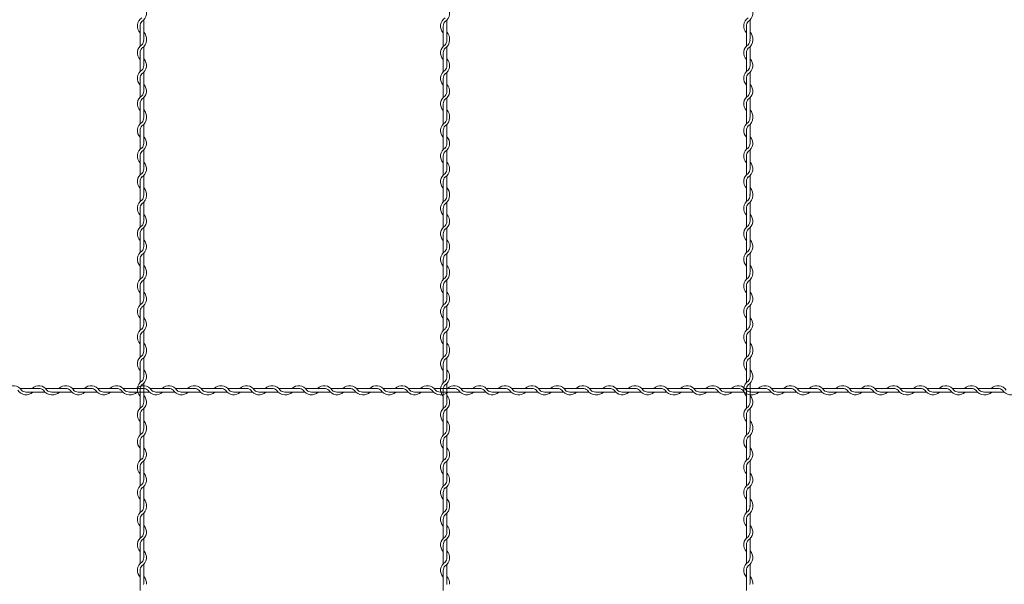
# Model space of a CAD drawing. Units: millimetres. Extents: x 573 to 8373, y 301 to 5801.
# Drawn here: x 4724 to 5374, y 2676 to 3048 of the extents above; entities that cross this region are included whole.
import ezdxf

# ---------------------------------------------------------------- set-up
doc = ezdxf.new("R2010")
doc.units = ezdxf.units.MM
doc.layers.get('0').update_dxf_attribs({"lineweight": 9})

msp = doc.modelspace()

# ---------------------------------------------------------------- linework, layer by layer
at = {"color": 0}
for p, q in [((4806.058, 3035.664), (4806.058, 3048.055)), ((5006.058, 3035.664), (5006.058, 3048.055)), ((5206.058, 3035.664), (5206.058, 3048.055)), ((4803.658, 3044.09), (4803.658, 3034.897)), ((5003.658, 3044.09), (5003.658, 3034.897)), ((5203.658, 3044.09), (5203.658, 3034.897)), ((4803.658, 3034.897), (4803.658, 3030.834)), ((5003.658, 3034.897), (5003.658, 3030.834)), ((5203.658, 3034.897), (5203.658, 3030.834)), ((4806.058, 3017.9), (4806.058, 3030.442)), ((5006.058, 3017.9), (5006.058, 3030.442)), ((5206.058, 3017.9), (5206.058, 3030.442)), ((4803.658, 3026.425), (4803.658, 3014.034)), ((5003.658, 3026.425), (5003.658, 3014.034)), ((5203.658, 3026.425), (5203.658, 3014.034)), ((4803.658, 3009.625), (4803.658, 2997.234)), ((4806.058, 3001.199), (4806.058, 3013.59)), ((5003.658, 3009.625), (5003.658, 2997.234)), ((5006.058, 3001.199), (5006.058, 3013.59)), ((5203.658, 3009.625), (5203.658, 2997.234)), ((5206.058, 3001.199), (5206.058, 3013.59)), ((4806.058, 2984.399), (4806.058, 2996.79)), ((5006.058, 2984.399), (5006.058, 2996.79)), ((5206.058, 2984.399), (5206.058, 2996.79)), ((4803.658, 2992.825), (4803.658, 2983.631)), ((5003.658, 2992.825), (5003.658, 2983.631)), ((5203.658, 2992.825), (5203.658, 2983.631)), ((4803.658, 2983.631), (4803.658, 2979.568)), ((5003.658, 2983.631), (5003.658, 2979.568)), ((5203.658, 2983.631), (5203.658, 2979.568)), ((4806.058, 2966.635), (4806.058, 2979.176)), ((5006.058, 2966.635), (5006.058, 2979.176)), ((5206.058, 2966.635), (5206.058, 2979.176)), ((4803.658, 2975.159), (4803.658, 2962.768)), ((5003.658, 2975.159), (5003.658, 2962.768)), ((5203.658, 2975.159), (5203.658, 2962.768)), ((4803.658, 2958.359), (4803.658, 2945.968)), ((4806.058, 2949.933), (4806.058, 2962.324)), ((5003.658, 2958.359), (5003.658, 2945.968)), ((5006.058, 2949.933), (5006.058, 2962.324)), ((5203.658, 2958.359), (5203.658, 2945.968)), ((5206.058, 2949.933), (5206.058, 2962.324)), ((4806.058, 2933.133), (4806.058, 2945.524)), ((5006.058, 2933.133), (5006.058, 2945.524)), ((5206.058, 2933.133), (5206.058, 2945.524)), ((4803.658, 2941.559), (4803.658, 2932.366)), ((5003.658, 2941.559), (5003.658, 2932.366)), ((5203.658, 2941.559), (5203.658, 2932.366)), ((4803.658, 2932.368), (4803.658, 2928.305)), ((5003.658, 2932.368), (5003.658, 2928.305)), ((5203.658, 2932.368), (5203.658, 2928.305)), ((4803.658, 2923.896), (4803.658, 2911.505)), ((4806.058, 2915.372), (4806.058, 2927.913)), ((5003.658, 2923.896), (5003.658, 2911.505)), ((5006.058, 2915.372), (5006.058, 2927.913)), ((5203.658, 2923.896), (5203.658, 2911.505)), ((5206.058, 2915.372), (5206.058, 2927.913)), ((4806.058, 2898.67), (4806.058, 2911.061)), ((5006.058, 2898.67), (5006.058, 2911.061)), ((5206.058, 2898.67), (5206.058, 2911.061)), ((4803.658, 2907.096), (4803.658, 2894.705)), ((5003.658, 2907.096), (5003.658, 2894.705)), ((5203.658, 2907.096), (5203.658, 2894.705)), ((4806.058, 2881.87), (4806.058, 2894.261)), ((5006.058, 2881.87), (5006.058, 2894.261)), ((5206.058, 2881.87), (5206.058, 2894.261)), ((4803.658, 2890.296), (4803.658, 2881.102)), ((5003.658, 2890.296), (5003.658, 2881.102)), ((5203.658, 2890.296), (5203.658, 2881.102)), ((4803.658, 2881.102), (4803.658, 2877.039)), ((5003.658, 2881.102), (5003.658, 2877.039)), ((5203.658, 2881.102), (5203.658, 2877.039)), ((4803.658, 2872.63), (4803.658, 2860.239)), ((4806.058, 2864.106), (4806.058, 2876.647)), ((5003.658, 2872.63), (5003.658, 2860.239)), ((5006.058, 2864.106), (5006.058, 2876.647)), ((5203.658, 2872.63), (5203.658, 2860.239)), ((5206.058, 2864.106), (5206.058, 2876.647)), ((4806.058, 2847.404), (4806.058, 2859.795)), ((5006.058, 2847.404), (5006.058, 2859.795)), ((5206.058, 2847.404), (5206.058, 2859.795)), ((4803.658, 2855.83), (4803.658, 2843.439)), ((5003.658, 2855.83), (5003.658, 2843.439)), ((5203.658, 2855.83), (5203.658, 2843.439)), ((4803.658, 2839.03), (4803.658, 2829.837)), ((4806.058, 2830.604), (4806.058, 2842.995)), ((5003.658, 2839.03), (5003.658, 2829.837)), ((5006.058, 2830.604), (5006.058, 2842.995)), ((5203.658, 2839.03), (5203.658, 2829.837)), ((5206.058, 2830.604), (5206.058, 2842.995)), ((4803.658, 2829.837), (4803.658, 2825.774)), ((5003.658, 2829.837), (5003.658, 2825.774)), ((5203.658, 2829.837), (5203.658, 2825.774)), ((4803.658, 2821.365), (4803.658, 2808.974)), ((4806.058, 2812.84), (4806.058, 2825.382)), ((5003.658, 2821.365), (5003.658, 2808.974)), ((5006.058, 2812.84), (5006.058, 2825.382)), ((5203.658, 2821.365), (5203.658, 2808.974)), ((5206.058, 2812.84), (5206.058, 2825.382)), ((4806.058, 2796.139), (4806.058, 2808.53)), ((5006.058, 2796.139), (5006.058, 2808.53)), ((5206.058, 2796.139), (5206.058, 2808.53)), ((4736.81, 2805.175), (4724.419, 2805.175)), ((4728.286, 2802.775), (4740.827, 2802.775)), ((4745.282, 2805.175), (4741.219, 2805.175)), ((4754.473, 2805.175), (4745.28, 2805.175)), ((4746.047, 2802.775), (4758.438, 2802.775)), ((4771.273, 2805.175), (4758.882, 2805.175)), ((4762.847, 2802.775), (4775.238, 2802.775)), ((4788.073, 2805.175), (4775.682, 2805.175)), ((4779.549, 2802.775), (4792.09, 2802.775)), ((4796.545, 2805.175), (4792.482, 2805.175)), ((4805.739, 2805.175), (4796.545, 2805.175)), ((4797.313, 2802.775), (4809.704, 2802.775)), ((4803.658, 2804.565), (4803.658, 2792.174)), ((4822.539, 2805.175), (4810.148, 2805.175)), ((4814.113, 2802.775), (4826.504, 2802.775)), ((4839.339, 2805.175), (4826.948, 2805.175)), ((4830.814, 2802.775), (4843.356, 2802.775)), ((4847.811, 2805.175), (4843.748, 2805.175)), ((4857.004, 2805.175), (4847.811, 2805.175)), ((4848.578, 2802.775), (4860.969, 2802.775)), ((4873.804, 2805.175), (4861.413, 2805.175)), ((4865.378, 2802.775), (4877.769, 2802.775)), ((4890.604, 2805.175), (4878.213, 2805.175)), ((4882.08, 2802.775), (4894.621, 2802.775)), ((4899.076, 2805.175), (4895.013, 2805.175)), ((4908.27, 2805.175), (4899.076, 2805.175)), ((4899.844, 2802.775), (4912.235, 2802.775)), ((4925.07, 2805.175), (4912.679, 2805.175)), ((4916.644, 2802.775), (4929.035, 2802.775)), ((4941.87, 2805.175), (4929.479, 2805.175)), ((4933.346, 2802.775), (4945.887, 2802.775)), ((4950.342, 2805.175), (4946.279, 2805.175)), ((4959.533, 2805.175), (4950.34, 2805.175)), ((4951.107, 2802.775), (4963.498, 2802.775)), ((4976.333, 2805.175), (4963.942, 2805.175)), ((4967.907, 2802.775), (4980.298, 2802.775)), ((4993.133, 2805.175), (4980.742, 2805.175)), ((4984.609, 2802.775), (4997.15, 2802.775)), ((5001.605, 2805.175), (4997.542, 2805.175)), ((5010.799, 2805.175), (5001.605, 2805.175)), ((5002.373, 2802.775), (5014.764, 2802.775)), ((5003.658, 2804.565), (5003.658, 2792.174)), ((5027.599, 2805.175), (5015.208, 2805.175)), ((5019.173, 2802.775), (5031.564, 2802.775)), ((5044.399, 2805.175), (5032.008, 2805.175)), ((5035.874, 2802.775), (5048.416, 2802.775)), ((5052.871, 2805.175), (5048.808, 2805.175)), ((5062.064, 2805.175), (5052.871, 2805.175)), ((5053.638, 2802.775), (5066.029, 2802.775)), ((5078.864, 2805.175), (5066.473, 2805.175)), ((5070.438, 2802.775), (5082.829, 2802.775)), ((5095.664, 2805.175), (5083.273, 2805.175)), ((5087.14, 2802.775), (5099.681, 2802.775)), ((5104.136, 2805.175), (5100.073, 2805.175)), ((5113.33, 2805.175), (5104.136, 2805.175)), ((5104.904, 2802.775), (5117.295, 2802.775)), ((5130.13, 2805.175), (5117.739, 2805.175)), ((5121.704, 2802.775), (5134.095, 2802.775)), ((5146.93, 2805.175), (5134.539, 2805.175)), ((5138.406, 2802.775), (5150.947, 2802.775)), ((5155.402, 2805.175), (5151.339, 2805.175)), ((5164.593, 2805.175), (5155.4, 2805.175)), ((5156.167, 2802.775), (5168.558, 2802.775)), ((5181.393, 2805.175), (5169.002, 2805.175)), ((5172.967, 2802.775), (5185.358, 2802.775)), ((5198.193, 2805.175), (5185.802, 2805.175)), ((5189.669, 2802.775), (5202.21, 2802.775)), ((5206.665, 2805.175), (5202.602, 2805.175)), ((5203.658, 2804.565), (5203.658, 2792.174)), ((5215.859, 2805.175), (5206.665, 2805.175)), ((5207.433, 2802.775), (5219.824, 2802.775)), ((5232.659, 2805.175), (5220.268, 2805.175)), ((5224.233, 2802.775), (5236.624, 2802.775)), ((5249.459, 2805.175), (5237.068, 2805.175)), ((5240.934, 2802.775), (5253.476, 2802.775)), ((5257.931, 2805.175), (5253.868, 2805.175)), ((5267.124, 2805.175), (5257.931, 2805.175)), ((5258.698, 2802.775), (5271.089, 2802.775)), ((5283.924, 2805.175), (5271.533, 2805.175)), ((5275.498, 2802.775), (5287.889, 2802.775)), ((5300.724, 2805.175), (5288.333, 2805.175)), ((5292.2, 2802.775), (5304.741, 2802.775)), ((5309.196, 2805.175), (5305.133, 2805.175)), ((5318.39, 2805.175), (5309.196, 2805.175)), ((5309.964, 2802.775), (5322.355, 2802.775)), ((5335.19, 2805.175), (5322.799, 2805.175)), ((5326.764, 2802.775), (5339.155, 2802.775)), ((5351.99, 2805.175), (5339.599, 2805.175)), ((5343.466, 2802.775), (5356.007, 2802.775)), ((5360.462, 2805.175), (5356.399, 2805.175)), ((5369.653, 2805.175), (5360.46, 2805.175)), ((5361.227, 2802.775), (5373.618, 2802.775)), ((4803.658, 2787.765), (4803.658, 2778.571)), ((4806.058, 2779.339), (4806.058, 2791.73)), ((5003.658, 2787.765), (5003.658, 2778.571)), ((5006.058, 2779.339), (5006.058, 2791.73)), ((5203.658, 2787.765), (5203.658, 2778.571)), ((5206.058, 2779.339), (5206.058, 2791.73)), ((4803.658, 2778.571), (4803.658, 2774.508)), ((4806.058, 2761.575), (4806.058, 2774.116)), ((5003.658, 2778.571), (5003.658, 2774.508)), ((5006.058, 2761.575), (5006.058, 2774.116)), ((5203.658, 2778.571), (5203.658, 2774.508)), ((5206.058, 2761.575), (5206.058, 2774.116)), ((4803.658, 2770.099), (4803.658, 2757.708)), ((5003.658, 2770.099), (5003.658, 2757.708)), ((5203.658, 2770.099), (5203.658, 2757.708)), ((4806.058, 2744.873), (4806.058, 2757.264)), ((5006.058, 2744.873), (5006.058, 2757.264)), ((5206.058, 2744.873), (5206.058, 2757.264)), ((4803.658, 2753.299), (4803.658, 2740.908)), ((5003.658, 2753.299), (5003.658, 2740.908)), ((5203.658, 2753.299), (5203.658, 2740.908)), ((4803.658, 2736.499), (4803.658, 2727.306)), ((4806.058, 2728.073), (4806.058, 2740.464)), ((5003.658, 2736.499), (5003.658, 2727.306)), ((5006.058, 2728.073), (5006.058, 2740.464)), ((5203.658, 2736.499), (5203.658, 2727.306)), ((5206.058, 2728.073), (5206.058, 2740.464)), ((4803.658, 2727.308), (4803.658, 2723.245)), ((4806.058, 2710.312), (4806.058, 2722.853)), ((5003.658, 2727.308), (5003.658, 2723.245)), ((5006.058, 2710.312), (5006.058, 2722.853)), ((5203.658, 2727.308), (5203.658, 2723.245)), ((5206.058, 2710.312), (5206.058, 2722.853)), ((4803.658, 2718.836), (4803.658, 2706.445)), ((5003.658, 2718.836), (5003.658, 2706.445)), ((5203.658, 2718.836), (5203.658, 2706.445)), ((4806.058, 2693.61), (4806.058, 2706.001)), ((5006.058, 2693.61), (5006.058, 2706.001)), ((5206.058, 2693.61), (5206.058, 2706.001)), ((4803.658, 2702.036), (4803.658, 2689.645)), ((5003.658, 2702.036), (5003.658, 2689.645)), ((5203.658, 2702.036), (5203.658, 2689.645)), ((4803.658, 2685.236), (4803.658, 2676.042)), ((4806.058, 2676.81), (4806.058, 2689.201)), ((5003.658, 2685.236), (5003.658, 2676.042)), ((5006.058, 2676.81), (5006.058, 2689.201)), ((5203.658, 2685.236), (5203.658, 2676.042)), ((5206.058, 2676.81), (5206.058, 2689.201)), ((4803.658, 2676.042), (4803.658, 2671.979)), ((5003.658, 2676.042), (5003.658, 2671.979)), ((5203.658, 2676.042), (5203.658, 2671.979))]:
    msp.add_line(p, q, dxfattribs=at)
for centre, radius, start, end in [((4801.558, 3052.464), 6.3, 301.588136, 44.415309), ((5001.558, 3052.464), 6.3, 301.588136, 44.415309), ((5201.558, 3052.464), 6.3, 301.588136, 44.415309), ((4808.158, 3044.09), 6.3, 121.837364, 224.415309), ((4808.158, 3044.09), 4.5, 137.655456, 180.244442), ((5008.158, 3044.09), 6.3, 121.837364, 224.415309), ((5008.158, 3044.09), 4.5, 137.655456, 180.244442), ((5208.158, 3044.09), 6.3, 121.837364, 224.415309), ((5208.158, 3044.09), 4.5, 137.655456, 180.244442), ((4801.558, 3034.851), 4.5, 317.166572, 0.253322), ((4801.558, 3034.851), 6.3, 301.588136, 0), ((4801.558, 3035.664), 4.5, 349.586041, 0), ((4801.558, 3035.664), 6.3, 353.001722, 44.415309), ((5001.558, 3034.851), 4.5, 317.166572, 0.253322), ((5001.558, 3034.851), 6.3, 301.588136, 0), ((5001.558, 3035.664), 4.5, 349.586041, 0), ((5001.558, 3035.664), 6.3, 353.001722, 44.415309), ((5201.558, 3034.851), 4.5, 317.166572, 0.253322), ((5201.558, 3034.851), 6.3, 301.588136, 0), ((5201.558, 3035.664), 4.5, 349.586041, 0), ((5201.558, 3035.664), 6.3, 353.001722, 44.415309), ((4808.158, 3026.425), 6.3, 121.588136, 224.415309), ((4808.158, 3026.425), 4.5, 137.166572, 180), ((5008.158, 3026.425), 6.3, 121.588136, 224.415309), ((5008.158, 3026.425), 4.5, 137.166572, 180), ((5208.158, 3026.425), 6.3, 121.588136, 224.415309), ((5208.158, 3026.425), 4.5, 137.166572, 180), ((4801.558, 3017.999), 6.3, 301.588136, 44.415309), ((5001.558, 3017.999), 6.3, 301.588136, 44.415309), ((5201.558, 3017.999), 6.3, 301.588136, 44.415309), ((4808.158, 3009.625), 6.3, 121.837364, 224.415309), ((4801.558, 3017.999), 4.5, 317.166572, 0), ((5008.158, 3009.625), 6.3, 121.837364, 224.415309), ((5001.558, 3017.999), 4.5, 317.166572, 0), ((5208.158, 3009.625), 6.3, 121.837364, 224.415309), ((5201.558, 3017.999), 4.5, 317.166572, 0), ((4808.158, 3009.625), 4.5, 137.655456, 180.244442), ((5008.158, 3009.625), 4.5, 137.655456, 180.244442), ((5208.158, 3009.625), 4.5, 137.655456, 180.244442), ((4801.558, 3001.199), 6.3, 301.588136, 44.415309), ((5001.558, 3001.199), 6.3, 301.588136, 44.415309), ((5201.558, 3001.199), 6.3, 301.588136, 44.415309), ((4808.158, 2992.825), 6.3, 121.837364, 224.415309), ((4808.158, 2992.825), 4.5, 137.655456, 180.244442), ((4801.558, 3001.199), 4.5, 317.166572, 0), ((5008.158, 2992.825), 6.3, 121.837364, 224.415309), ((5008.158, 2992.825), 4.5, 137.655456, 180.244442), ((5001.558, 3001.199), 4.5, 317.166572, 0), ((5208.158, 2992.825), 6.3, 121.837364, 224.415309), ((5208.158, 2992.825), 4.5, 137.655456, 180.244442), ((5201.558, 3001.199), 4.5, 317.166572, 0), ((4801.558, 2984.399), 6.3, 353.001722, 44.415309), ((5001.558, 2984.399), 6.3, 353.001722, 44.415309), ((5201.558, 2984.399), 6.3, 353.001722, 44.415309), ((4801.558, 2983.585), 4.5, 317.166572, 0.253322), ((4801.558, 2983.585), 6.3, 301.588136, 0), ((4801.558, 2984.399), 4.5, 349.586041, 0), ((5001.558, 2983.585), 4.5, 317.166572, 0.253322), ((5001.558, 2983.585), 6.3, 301.588136, 0), ((5001.558, 2984.399), 4.5, 349.586041, 0), ((5201.558, 2983.585), 4.5, 317.166572, 0.253322), ((5201.558, 2983.585), 6.3, 301.588136, 0), ((5201.558, 2984.399), 4.5, 349.586041, 0), ((4808.158, 2975.159), 6.3, 121.588136, 224.415309), ((4808.158, 2975.159), 4.5, 137.166572, 180), ((5008.158, 2975.159), 6.3, 121.588136, 224.415309), ((5008.158, 2975.159), 4.5, 137.166572, 180), ((5208.158, 2975.159), 6.3, 121.588136, 224.415309), ((5208.158, 2975.159), 4.5, 137.166572, 180), ((4801.558, 2966.733), 6.3, 301.588136, 44.415309), ((5001.558, 2966.733), 6.3, 301.588136, 44.415309), ((5201.558, 2966.733), 6.3, 301.588136, 44.415309), ((4808.158, 2958.359), 6.3, 121.837364, 224.415309), ((4801.558, 2966.733), 4.5, 317.166572, 0), ((5008.158, 2958.359), 6.3, 121.837364, 224.415309), ((5001.558, 2966.733), 4.5, 317.166572, 0), ((5208.158, 2958.359), 6.3, 121.837364, 224.415309), ((5201.558, 2966.733), 4.5, 317.166572, 0), ((4808.158, 2958.359), 4.5, 137.655456, 180.244442), ((5008.158, 2958.359), 4.5, 137.655456, 180.244442), ((5208.158, 2958.359), 4.5, 137.655456, 180.244442), ((4801.558, 2949.933), 6.3, 301.588136, 44.415309), ((4801.558, 2949.933), 4.5, 317.166572, 0), ((5001.558, 2949.933), 6.3, 301.588136, 44.415309), ((5001.558, 2949.933), 4.5, 317.166572, 0), ((5201.558, 2949.933), 6.3, 301.588136, 44.415309), ((5201.558, 2949.933), 4.5, 317.166572, 0), ((4808.158, 2941.559), 6.3, 121.837364, 224.415309), ((4808.158, 2941.559), 4.5, 137.655456, 180.244442), ((5008.158, 2941.559), 6.3, 121.837364, 224.415309), ((5008.158, 2941.559), 4.5, 137.655456, 180.244442), ((5208.158, 2941.559), 6.3, 121.837364, 224.415309), ((5208.158, 2941.559), 4.5, 137.655456, 180.244442), ((4801.558, 2933.133), 6.3, 353.001722, 44.415309), ((5001.558, 2933.133), 6.3, 353.001722, 44.415309), ((5201.558, 2933.133), 6.3, 353.001722, 44.415309), ((4801.558, 2932.322), 4.5, 317.166572, 0.253322), ((4801.558, 2932.322), 6.3, 301.588136, 0), ((4801.558, 2933.133), 4.5, 349.586041, 0), ((5001.558, 2932.322), 4.5, 317.166572, 0.253322), ((5001.558, 2932.322), 6.3, 301.588136, 0), ((5001.558, 2933.133), 4.5, 349.586041, 0), ((5201.558, 2932.322), 4.5, 317.166572, 0.253322), ((5201.558, 2932.322), 6.3, 301.588136, 0), ((5201.558, 2933.133), 4.5, 349.586041, 0), ((4808.158, 2923.896), 6.3, 121.588136, 224.415309), ((4808.158, 2923.896), 4.5, 137.166572, 180), ((5008.158, 2923.896), 6.3, 121.588136, 224.415309), ((5008.158, 2923.896), 4.5, 137.166572, 180), ((5208.158, 2923.896), 6.3, 121.588136, 224.415309), ((5208.158, 2923.896), 4.5, 137.166572, 180), ((4801.558, 2915.47), 6.3, 301.588136, 44.415309), ((5001.558, 2915.47), 6.3, 301.588136, 44.415309), ((5201.558, 2915.47), 6.3, 301.588136, 44.415309), ((4808.158, 2907.096), 6.3, 121.837364, 224.415309), ((4801.558, 2915.47), 4.5, 317.166572, 0), ((5008.158, 2907.096), 6.3, 121.837364, 224.415309), ((5001.558, 2915.47), 4.5, 317.166572, 0), ((5208.158, 2907.096), 6.3, 121.837364, 224.415309), ((5201.558, 2915.47), 4.5, 317.166572, 0), ((4808.158, 2907.096), 4.5, 137.655456, 180.244442), ((5008.158, 2907.096), 4.5, 137.655456, 180.244442), ((5208.158, 2907.096), 4.5, 137.655456, 180.244442), ((4801.558, 2898.67), 6.3, 301.588136, 44.415309), ((4801.558, 2898.67), 4.5, 317.166572, 0), ((5001.558, 2898.67), 6.3, 301.588136, 44.415309), ((5001.558, 2898.67), 4.5, 317.166572, 0), ((5201.558, 2898.67), 6.3, 301.588136, 44.415309), ((5201.558, 2898.67), 4.5, 317.166572, 0), ((4808.158, 2890.296), 6.3, 121.837364, 224.415309), ((4808.158, 2890.296), 4.5, 137.655456, 180.244442), ((5008.158, 2890.296), 6.3, 121.837364, 224.415309), ((5008.158, 2890.296), 4.5, 137.655456, 180.244442), ((5208.158, 2890.296), 6.3, 121.837364, 224.415309), ((5208.158, 2890.296), 4.5, 137.655456, 180.244442), ((4801.558, 2881.87), 6.3, 353.001722, 44.415309), ((5001.558, 2881.87), 6.3, 353.001722, 44.415309), ((5201.558, 2881.87), 6.3, 353.001722, 44.415309), ((4808.158, 2872.63), 6.3, 121.588136, 224.415309), ((4801.558, 2881.056), 4.5, 317.166572, 0.253322), ((4801.558, 2881.056), 6.3, 301.588136, 0), ((4801.558, 2881.87), 4.5, 349.586041, 0), ((5008.158, 2872.63), 6.3, 121.588136, 224.415309), ((5001.558, 2881.056), 4.5, 317.166572, 0.253322), ((5001.558, 2881.056), 6.3, 301.588136, 0), ((5001.558, 2881.87), 4.5, 349.586041, 0), ((5208.158, 2872.63), 6.3, 121.588136, 224.415309), ((5201.558, 2881.056), 4.5, 317.166572, 0.253322), ((5201.558, 2881.056), 6.3, 301.588136, 0), ((5201.558, 2881.87), 4.5, 349.586041, 0), ((4808.158, 2872.63), 4.5, 137.166572, 180), ((5008.158, 2872.63), 4.5, 137.166572, 180), ((5208.158, 2872.63), 4.5, 137.166572, 180), ((4801.558, 2864.204), 6.3, 301.588136, 44.415309), ((5001.558, 2864.204), 6.3, 301.588136, 44.415309), ((5201.558, 2864.204), 6.3, 301.588136, 44.415309), ((4808.158, 2855.83), 6.3, 121.837364, 224.415309), ((4808.158, 2855.83), 4.5, 137.655456, 180.244442), ((4801.558, 2864.204), 4.5, 317.166572, 0), ((5008.158, 2855.83), 6.3, 121.837364, 224.415309), ((5008.158, 2855.83), 4.5, 137.655456, 180.244442), ((5001.558, 2864.204), 4.5, 317.166572, 0), ((5208.158, 2855.83), 6.3, 121.837364, 224.415309), ((5208.158, 2855.83), 4.5, 137.655456, 180.244442), ((5201.558, 2864.204), 4.5, 317.166572, 0), ((4801.558, 2847.404), 6.3, 301.588136, 44.415309), ((4801.558, 2847.404), 4.5, 317.166572, 0), ((5001.558, 2847.404), 6.3, 301.588136, 44.415309), ((5001.558, 2847.404), 4.5, 317.166572, 0), ((5201.558, 2847.404), 6.3, 301.588136, 44.415309), ((5201.558, 2847.404), 4.5, 317.166572, 0), ((4808.158, 2839.03), 6.3, 121.837364, 224.415309), ((4808.158, 2839.03), 4.5, 137.655456, 180.244442), ((5008.158, 2839.03), 6.3, 121.837364, 224.415309), ((5008.158, 2839.03), 4.5, 137.655456, 180.244442), ((5208.158, 2839.03), 6.3, 121.837364, 224.415309), ((5208.158, 2839.03), 4.5, 137.655456, 180.244442), ((4801.558, 2830.604), 6.3, 353.001722, 44.415309), ((5001.558, 2830.604), 6.3, 353.001722, 44.415309), ((5201.558, 2830.604), 6.3, 353.001722, 44.415309), ((4808.158, 2821.365), 6.3, 121.588136, 224.415309), ((4801.558, 2829.791), 4.5, 317.166572, 0.253322), ((4801.558, 2829.791), 6.3, 301.588136, 0), ((4801.558, 2830.604), 4.5, 349.586041, 0), ((5008.158, 2821.365), 6.3, 121.588136, 224.415309), ((5001.558, 2829.791), 4.5, 317.166572, 0.253322), ((5001.558, 2829.791), 6.3, 301.588136, 0), ((5001.558, 2830.604), 4.5, 349.586041, 0), ((5208.158, 2821.365), 6.3, 121.588136, 224.415309), ((5201.558, 2829.791), 4.5, 317.166572, 0.253322), ((5201.558, 2829.791), 6.3, 301.588136, 0), ((5201.558, 2830.604), 4.5, 349.586041, 0), ((4808.158, 2821.365), 4.5, 137.166572, 180), ((5008.158, 2821.365), 4.5, 137.166572, 180), ((5208.158, 2821.365), 4.5, 137.166572, 180), ((4801.558, 2812.939), 6.3, 301.588136, 44.415309), ((5001.558, 2812.939), 6.3, 301.588136, 44.415309), ((5201.558, 2812.939), 6.3, 301.588136, 44.415309), ((4720.01, 2800.675), 6.3, 31.837364, 134.415309), ((4736.81, 2800.675), 6.3, 31.588136, 134.415309), ((4754.473, 2800.675), 6.3, 31.837364, 134.415309), ((4771.273, 2800.675), 6.3, 31.837364, 134.415309), ((4788.073, 2800.675), 6.3, 31.588136, 134.415309), ((4805.739, 2800.675), 6.3, 31.837364, 134.415309), ((4808.158, 2804.565), 6.3, 121.837364, 224.415309), ((4808.158, 2804.565), 4.5, 137.655456, 180.244442), ((4801.558, 2812.939), 4.5, 317.166572, 0), ((4822.539, 2800.675), 6.3, 31.837364, 134.415309), ((4839.339, 2800.675), 6.3, 31.588136, 134.415309), ((4857.004, 2800.675), 6.3, 31.837364, 134.415309), ((4873.804, 2800.675), 6.3, 31.837364, 134.415309), ((4890.604, 2800.675), 6.3, 31.588136, 134.415309), ((4908.27, 2800.675), 6.3, 31.837364, 134.415309), ((4925.07, 2800.675), 6.3, 31.837364, 134.415309), ((4941.87, 2800.675), 6.3, 31.588136, 134.415309), ((4959.533, 2800.675), 6.3, 31.837364, 134.415309), ((4976.333, 2800.675), 6.3, 31.837364, 134.415309), ((4993.133, 2800.675), 6.3, 31.588136, 134.415309), ((5008.158, 2804.565), 6.3, 121.837364, 224.415309), ((5008.158, 2804.565), 4.5, 137.655456, 180.244442), ((5001.558, 2812.939), 4.5, 317.166572, 0), ((5010.799, 2800.675), 6.3, 31.837364, 134.415309), ((5027.599, 2800.675), 6.3, 31.837364, 134.415309), ((5044.399, 2800.675), 6.3, 31.588136, 134.415309), ((5062.064, 2800.675), 6.3, 31.837364, 134.415309), ((5078.864, 2800.675), 6.3, 31.837364, 134.415309), ((5095.664, 2800.675), 6.3, 31.588136, 134.415309), ((5113.33, 2800.675), 6.3, 31.837364, 134.415309), ((5130.13, 2800.675), 6.3, 31.837364, 134.415309), ((5146.93, 2800.675), 6.3, 31.588136, 134.415309), ((5164.593, 2800.675), 6.3, 31.837364, 134.415309), ((5181.393, 2800.675), 6.3, 31.837364, 134.415309), ((5198.193, 2800.675), 6.3, 31.588136, 134.415309), ((5208.158, 2804.565), 6.3, 121.837364, 224.415309), ((5208.158, 2804.565), 4.5, 137.655456, 180.244442), ((5201.558, 2812.939), 4.5, 317.166572, 0), ((5215.859, 2800.675), 6.3, 31.837364, 134.415309), ((5232.659, 2800.675), 6.3, 31.837364, 134.415309), ((5249.459, 2800.675), 6.3, 31.588136, 134.415309), ((5267.124, 2800.675), 6.3, 31.837364, 134.415309), ((5283.924, 2800.675), 6.3, 31.837364, 134.415309), ((5300.724, 2800.675), 6.3, 31.588136, 134.415309), ((5318.39, 2800.675), 6.3, 31.837364, 134.415309), ((5335.19, 2800.675), 6.3, 31.837364, 134.415309), ((5351.99, 2800.675), 6.3, 31.588136, 134.415309), ((5369.653, 2800.675), 6.3, 31.837364, 134.415309), ((4728.384, 2807.275), 6.3, 211.588136, 314.415309), ((4728.384, 2807.275), 4.5, 227.166572, 270), ((4736.81, 2800.675), 4.5, 47.166572, 90), ((4745.236, 2807.275), 6.3, 211.588136, 270), ((4745.236, 2807.275), 4.5, 227.166572, 270.253322), ((4746.047, 2807.275), 4.5, 259.586041, 270), ((4746.047, 2807.275), 6.3, 263.001722, 314.415309), ((4754.473, 2800.675), 4.5, 47.655456, 90.244442), ((4762.847, 2807.275), 6.3, 211.588136, 314.415309), ((4762.847, 2807.275), 4.5, 227.166572, 270), ((4771.273, 2800.675), 4.5, 47.655456, 90.244442), ((4779.647, 2807.275), 6.3, 211.588136, 314.415309), ((4779.647, 2807.275), 4.5, 227.166572, 270), ((4788.073, 2800.675), 4.5, 47.166572, 90), ((4796.499, 2807.275), 6.3, 211.588136, 270), ((4796.499, 2807.275), 4.5, 227.166572, 270.253322), ((4797.313, 2807.275), 4.5, 259.586041, 270), ((4797.313, 2807.275), 6.3, 263.001722, 314.415309), ((4801.558, 2796.139), 6.3, 301.588136, 44.415309), ((4805.739, 2800.675), 4.5, 47.655456, 90.244442), ((4814.113, 2807.275), 6.3, 211.588136, 314.415309), ((4814.113, 2807.275), 4.5, 227.166572, 270), ((4822.539, 2800.675), 4.5, 47.655456, 90.244442), ((4830.913, 2807.275), 6.3, 211.588136, 314.415309), ((4830.913, 2807.275), 4.5, 227.166572, 270), ((4839.339, 2800.675), 4.5, 47.166572, 90), ((4847.765, 2807.275), 6.3, 211.588136, 270), ((4847.765, 2807.275), 4.5, 227.166572, 270.253322), ((4848.578, 2807.275), 4.5, 259.586041, 270), ((4848.578, 2807.275), 6.3, 263.001722, 314.415309), ((4857.004, 2800.675), 4.5, 47.655456, 90.244442), ((4865.378, 2807.275), 6.3, 211.588136, 314.415309), ((4865.378, 2807.275), 4.5, 227.166572, 270), ((4873.804, 2800.675), 4.5, 47.655456, 90.244442), ((4882.178, 2807.275), 6.3, 211.588136, 314.415309), ((4882.178, 2807.275), 4.5, 227.166572, 270), ((4890.604, 2800.675), 4.5, 47.166572, 90), ((4899.03, 2807.275), 6.3, 211.588136, 270), ((4899.03, 2807.275), 4.5, 227.166572, 270.253322), ((4899.844, 2807.275), 4.5, 259.586041, 270), ((4899.844, 2807.275), 6.3, 263.001722, 314.415309), ((4908.27, 2800.675), 4.5, 47.655456, 90.244442), ((4916.644, 2807.275), 6.3, 211.588136, 314.415309), ((4916.644, 2807.275), 4.5, 227.166572, 270), ((4925.07, 2800.675), 4.5, 47.655456, 90.244442), ((4933.444, 2807.275), 6.3, 211.588136, 314.415309), ((4933.444, 2807.275), 4.5, 227.166572, 270), ((4941.87, 2800.675), 4.5, 47.166572, 90), ((4950.296, 2807.275), 6.3, 211.588136, 270), ((4950.296, 2807.275), 4.5, 227.166572, 270.253322), ((4951.107, 2807.275), 4.5, 259.586041, 270), ((4951.107, 2807.275), 6.3, 263.001722, 314.415309), ((4959.533, 2800.675), 4.5, 47.655456, 90.244442), ((4967.907, 2807.275), 6.3, 211.588136, 314.415309), ((4967.907, 2807.275), 4.5, 227.166572, 270), ((4976.333, 2800.675), 4.5, 47.655456, 90.244442), ((4984.707, 2807.275), 6.3, 211.588136, 314.415309), ((4984.707, 2807.275), 4.5, 227.166572, 270), ((4993.133, 2800.675), 4.5, 47.166572, 90), ((5001.559, 2807.275), 6.3, 211.588136, 270), ((5001.559, 2807.275), 4.5, 227.166572, 270.253322), ((5002.373, 2807.275), 4.5, 259.586041, 270), ((5002.373, 2807.275), 6.3, 263.001722, 314.415309), ((5001.558, 2796.139), 6.3, 301.588136, 44.415309), ((5010.799, 2800.675), 4.5, 47.655456, 90.244442), ((5019.173, 2807.275), 6.3, 211.588136, 314.415309), ((5019.173, 2807.275), 4.5, 227.166572, 270), ((5027.599, 2800.675), 4.5, 47.655456, 90.244442), ((5035.973, 2807.275), 6.3, 211.588136, 314.415309), ((5035.973, 2807.275), 4.5, 227.166572, 270), ((5044.399, 2800.675), 4.5, 47.166572, 90), ((5052.825, 2807.275), 6.3, 211.588136, 270), ((5052.825, 2807.275), 4.5, 227.166572, 270.253322), ((5053.638, 2807.275), 4.5, 259.586041, 270), ((5053.638, 2807.275), 6.3, 263.001722, 314.415309), ((5062.064, 2800.675), 4.5, 47.655456, 90.244442), ((5070.438, 2807.275), 6.3, 211.588136, 314.415309), ((5070.438, 2807.275), 4.5, 227.166572, 270), ((5078.864, 2800.675), 4.5, 47.655456, 90.244442), ((5087.238, 2807.275), 6.3, 211.588136, 314.415309), ((5087.238, 2807.275), 4.5, 227.166572, 270), ((5095.664, 2800.675), 4.5, 47.166572, 90), ((5104.09, 2807.275), 6.3, 211.588136, 270), ((5104.09, 2807.275), 4.5, 227.166572, 270.253322), ((5104.904, 2807.275), 4.5, 259.586041, 270), ((5104.904, 2807.275), 6.3, 263.001722, 314.415309), ((5113.33, 2800.675), 4.5, 47.655456, 90.244442), ((5121.704, 2807.275), 6.3, 211.588136, 314.415309), ((5121.704, 2807.275), 4.5, 227.166572, 270), ((5130.13, 2800.675), 4.5, 47.655456, 90.244442), ((5138.504, 2807.275), 6.3, 211.588136, 314.415309), ((5138.504, 2807.275), 4.5, 227.166572, 270), ((5146.93, 2800.675), 4.5, 47.166572, 90), ((5155.356, 2807.275), 6.3, 211.588136, 270), ((5155.356, 2807.275), 4.5, 227.166572, 270.253322), ((5156.167, 2807.275), 4.5, 259.586041, 270), ((5156.167, 2807.275), 6.3, 263.001722, 314.415309), ((5164.593, 2800.675), 4.5, 47.655456, 90.244442), ((5172.967, 2807.275), 6.3, 211.588136, 314.415309), ((5172.967, 2807.275), 4.5, 227.166572, 270), ((5181.393, 2800.675), 4.5, 47.655456, 90.244442), ((5189.767, 2807.275), 6.3, 211.588136, 314.415309), ((5189.767, 2807.275), 4.5, 227.166572, 270), ((5198.193, 2800.675), 4.5, 47.166572, 90), ((5206.619, 2807.275), 6.3, 211.588136, 270), ((5206.619, 2807.275), 4.5, 227.166572, 270.253322), ((5201.558, 2796.139), 6.3, 301.588136, 44.415309), ((5207.433, 2807.275), 4.5, 259.586041, 270), ((5207.433, 2807.275), 6.3, 263.001722, 314.415309), ((5215.859, 2800.675), 4.5, 47.655456, 90.244442), ((5224.233, 2807.275), 6.3, 211.588136, 314.415309), ((5224.233, 2807.275), 4.5, 227.166572, 270), ((5232.659, 2800.675), 4.5, 47.655456, 90.244442), ((5241.033, 2807.275), 6.3, 211.588136, 314.415309), ((5241.033, 2807.275), 4.5, 227.166572, 270), ((5249.459, 2800.675), 4.5, 47.166572, 90), ((5257.885, 2807.275), 6.3, 211.588136, 270), ((5257.885, 2807.275), 4.5, 227.166572, 270.253322), ((5258.698, 2807.275), 4.5, 259.586041, 270), ((5258.698, 2807.275), 6.3, 263.001722, 314.415309), ((5267.124, 2800.675), 4.5, 47.655456, 90.244442), ((5275.498, 2807.275), 6.3, 211.588136, 314.415309), ((5275.498, 2807.275), 4.5, 227.166572, 270), ((5283.924, 2800.675), 4.5, 47.655456, 90.244442), ((5292.298, 2807.275), 6.3, 211.588136, 314.415309), ((5292.298, 2807.275), 4.5, 227.166572, 270), ((5300.724, 2800.675), 4.5, 47.166572, 90), ((5309.15, 2807.275), 6.3, 211.588136, 270), ((5309.15, 2807.275), 4.5, 227.166572, 270.253322), ((5309.964, 2807.275), 4.5, 259.586041, 270), ((5309.964, 2807.275), 6.3, 263.001722, 314.415309), ((5318.39, 2800.675), 4.5, 47.655456, 90.244442), ((5326.764, 2807.275), 6.3, 211.588136, 314.415309), ((5326.764, 2807.275), 4.5, 227.166572, 270), ((5335.19, 2800.675), 4.5, 47.655456, 90.244442), ((5343.564, 2807.275), 6.3, 211.588136, 314.415309), ((5343.564, 2807.275), 4.5, 227.166572, 270), ((5351.99, 2800.675), 4.5, 47.166572, 90), ((5360.416, 2807.275), 6.3, 211.588136, 270), ((5360.416, 2807.275), 4.5, 227.166572, 270.253322), ((5361.227, 2807.275), 4.5, 259.586041, 270), ((5361.227, 2807.275), 6.3, 263.001722, 314.415309), ((5369.653, 2800.675), 4.5, 47.655456, 90.244442), ((5378.027, 2807.275), 6.3, 211.588136, 314.415309), ((4801.558, 2796.139), 4.5, 317.166572, 0), ((5001.558, 2796.139), 4.5, 317.166572, 0), ((5201.558, 2796.139), 4.5, 317.166572, 0), ((4808.158, 2787.765), 6.3, 121.837364, 224.415309), ((4808.158, 2787.765), 4.5, 137.655456, 180.244442), ((5008.158, 2787.765), 6.3, 121.837364, 224.415309), ((5008.158, 2787.765), 4.5, 137.655456, 180.244442), ((5208.158, 2787.765), 6.3, 121.837364, 224.415309), ((5208.158, 2787.765), 4.5, 137.655456, 180.244442), ((4801.558, 2779.339), 6.3, 353.001722, 44.415309), ((5001.558, 2779.339), 6.3, 353.001722, 44.415309), ((5201.558, 2779.339), 6.3, 353.001722, 44.415309), ((4808.158, 2770.099), 6.3, 121.588136, 224.415309), ((4801.558, 2778.525), 4.5, 317.166572, 0.253322), ((4801.558, 2778.525), 6.3, 301.588136, 0), ((4801.558, 2779.339), 4.5, 349.586041, 0), ((5008.158, 2770.099), 6.3, 121.588136, 224.415309), ((5001.558, 2778.525), 4.5, 317.166572, 0.253322), ((5001.558, 2778.525), 6.3, 301.588136, 0), ((5001.558, 2779.339), 4.5, 349.586041, 0), ((5208.158, 2770.099), 6.3, 121.588136, 224.415309), ((5201.558, 2778.525), 4.5, 317.166572, 0.253322), ((5201.558, 2778.525), 6.3, 301.588136, 0), ((5201.558, 2779.339), 4.5, 349.586041, 0), ((4808.158, 2770.099), 4.5, 137.166572, 180), ((5008.158, 2770.099), 4.5, 137.166572, 180), ((5208.158, 2770.099), 4.5, 137.166572, 180), ((4801.558, 2761.673), 6.3, 301.588136, 44.415309), ((4801.558, 2761.673), 4.5, 317.166572, 0), ((5001.558, 2761.673), 6.3, 301.588136, 44.415309), ((5001.558, 2761.673), 4.5, 317.166572, 0), ((5201.558, 2761.673), 6.3, 301.588136, 44.415309), ((5201.558, 2761.673), 4.5, 317.166572, 0), ((4808.158, 2753.299), 6.3, 121.837364, 224.415309), ((4808.158, 2753.299), 4.5, 137.655456, 180.244442), ((5008.158, 2753.299), 6.3, 121.837364, 224.415309), ((5008.158, 2753.299), 4.5, 137.655456, 180.244442), ((5208.158, 2753.299), 6.3, 121.837364, 224.415309), ((5208.158, 2753.299), 4.5, 137.655456, 180.244442), ((4801.558, 2744.873), 6.3, 301.588136, 44.415309), ((5001.558, 2744.873), 6.3, 301.588136, 44.415309), ((5201.558, 2744.873), 6.3, 301.588136, 44.415309), ((4808.158, 2736.499), 6.3, 121.837364, 224.415309), ((4801.558, 2744.873), 4.5, 317.166572, 0), ((5008.158, 2736.499), 6.3, 121.837364, 224.415309), ((5001.558, 2744.873), 4.5, 317.166572, 0), ((5208.158, 2736.499), 6.3, 121.837364, 224.415309), ((5201.558, 2744.873), 4.5, 317.166572, 0), ((4808.158, 2736.499), 4.5, 137.655456, 180.244442), ((5008.158, 2736.499), 4.5, 137.655456, 180.244442), ((5208.158, 2736.499), 4.5, 137.655456, 180.244442), ((4801.558, 2728.073), 6.3, 353.001722, 44.415309), ((5001.558, 2728.073), 6.3, 353.001722, 44.415309), ((5201.558, 2728.073), 6.3, 353.001722, 44.415309), ((4808.158, 2718.836), 6.3, 121.588136, 224.415309), ((4801.558, 2727.262), 4.5, 317.166572, 0.253322), ((4801.558, 2727.262), 6.3, 301.588136, 0), ((4801.558, 2728.073), 4.5, 349.586041, 0), ((5008.158, 2718.836), 6.3, 121.588136, 224.415309), ((5001.558, 2727.262), 4.5, 317.166572, 0.253322), ((5001.558, 2727.262), 6.3, 301.588136, 0), ((5001.558, 2728.073), 4.5, 349.586041, 0), ((5208.158, 2718.836), 6.3, 121.588136, 224.415309), ((5201.558, 2727.262), 4.5, 317.166572, 0.253322), ((5201.558, 2727.262), 6.3, 301.588136, 0), ((5201.558, 2728.073), 4.5, 349.586041, 0), ((4808.158, 2718.836), 4.5, 137.166572, 180), ((5008.158, 2718.836), 4.5, 137.166572, 180), ((5208.158, 2718.836), 4.5, 137.166572, 180), ((4801.558, 2710.41), 6.3, 301.588136, 44.415309), ((4801.558, 2710.41), 4.5, 317.166572, 0), ((5001.558, 2710.41), 6.3, 301.588136, 44.415309), ((5001.558, 2710.41), 4.5, 317.166572, 0), ((5201.558, 2710.41), 6.3, 301.588136, 44.415309), ((5201.558, 2710.41), 4.5, 317.166572, 0), ((4808.158, 2702.036), 6.3, 121.837364, 224.415309), ((4808.158, 2702.036), 4.5, 137.655456, 180.244442), ((5008.158, 2702.036), 6.3, 121.837364, 224.415309), ((5008.158, 2702.036), 4.5, 137.655456, 180.244442), ((5208.158, 2702.036), 6.3, 121.837364, 224.415309), ((5208.158, 2702.036), 4.5, 137.655456, 180.244442), ((4801.558, 2693.61), 6.3, 301.588136, 44.415309), ((5001.558, 2693.61), 6.3, 301.588136, 44.415309), ((5201.558, 2693.61), 6.3, 301.588136, 44.415309), ((4808.158, 2685.236), 6.3, 121.837364, 224.415309), ((4801.558, 2693.61), 4.5, 317.166572, 0), ((5008.158, 2685.236), 6.3, 121.837364, 224.415309), ((5001.558, 2693.61), 4.5, 317.166572, 0), ((5208.158, 2685.236), 6.3, 121.837364, 224.415309), ((5201.558, 2693.61), 4.5, 317.166572, 0), ((4808.158, 2685.236), 4.5, 137.655456, 180.244442), ((5008.158, 2685.236), 4.5, 137.655456, 180.244442), ((5208.158, 2685.236), 4.5, 137.655456, 180.244442), ((4801.558, 2676.81), 4.5, 349.586041, 0), ((4801.558, 2676.81), 6.3, 353.001722, 44.415309), ((5001.558, 2676.81), 4.5, 349.586041, 0), ((5001.558, 2676.81), 6.3, 353.001722, 44.415309), ((5201.558, 2676.81), 4.5, 349.586041, 0), ((5201.558, 2676.81), 6.3, 353.001722, 44.415309)]:
    msp.add_arc(centre, radius, start, end, dxfattribs=at)

doc.saveas('drawing.dxf')
